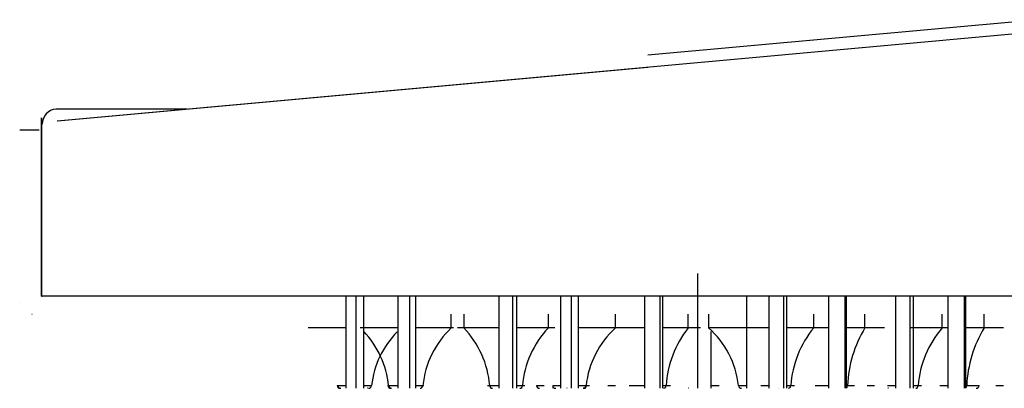
# Paper-space layout '_Right' of a CAD drawing. Units: millimetres. Extents: x -504 to 15, y -130 to 30.
# Drawn here: x -504 to -438, y -130 to -106 of the extents above; entities that cross this region are included whole.
import ezdxf

# ---------------------------------------------------------------- set-up
doc = ezdxf.new("R2010")
doc.units = ezdxf.units.MM

psp = doc.layouts.new('_Right')

# ---------------------------------------------------------------- linework, layer by layer
at = {"color": 7, "linetype": 'Continuous', "lineweight": 25}
for p, q in [((-436, -106.095), (-461.889, -108.449)), ((-435.927, -106.892), (-501.018, -112.809)), ((-461.889, -109.252), (-501.001, -112.807)), ((-492.404, -112.012), (-501.091, -112.012)), ((-502.057, -112.595), (-502.057, -124.39)), ((-502.056, -124.39), (-502.056, -112.595)), ((-503.5, -113.395), (-502.219, -113.395)), ((-458.594, -122.895), (-458.594, -130.495)), ((-304.943, -124.39), (-502.057, -124.39)), ((-305, -124.395), (-502, -124.395)), ((-481.896, -124.395), (-481.896, -130.495)), ((-481.232, -124.395), (-481.232, -130.495)), ((-480.696, -130.495), (-480.696, -124.395)), ((-478.447, -124.395), (-478.447, -130.495)), ((-477.66, -124.395), (-477.66, -130.495)), ((-477.247, -130.495), (-477.247, -124.395)), ((-471.749, -124.395), (-471.749, -130.495)), ((-470.847, -124.395), (-470.847, -130.495)), ((-470.549, -130.495), (-470.549, -124.395)), ((-467.666, -124.395), (-467.666, -130.495)), ((-466.952, -124.395), (-466.952, -130.495)), ((-466.466, -130.495), (-466.466, -124.395)), ((-462.094, -124.395), (-462.094, -130.495)), ((-461.091, -124.395), (-461.091, -130.495)), ((-460.894, -130.495), (-460.894, -124.395)), ((-455.35, -124.395), (-455.35, -130.495)), ((-453.867, -124.395), (-453.867, -130.495)), ((-452.883, -124.395), (-452.883, -130.495)), ((-452.667, -130.495), (-452.667, -124.395)), ((-449.904, -124.395), (-449.904, -130.495)), ((-448.818, -124.395), (-448.818, -130.495)), ((-448.704, -130.495), (-448.704, -124.395)), ((-445.472, -124.395), (-445.472, -130.495)), ((-444.518, -124.395), (-444.518, -130.495)), ((-444.272, -130.495), (-444.272, -124.395)), ((-442.002, -124.395), (-442.002, -130.495)), ((-440.915, -124.395), (-440.915, -130.495)), ((-440.802, -130.495), (-440.802, -124.395)), ((-503.484, -124.795), (-503.5, -124.795)), ((-502.7, -125.595), (-502.684, -125.595)), ((-474.902, -126.495), (-474.902, -125.595)), ((-474.073, -125.595), (-474.073, -126.495)), ((-468.469, -126.495), (-468.469, -125.595)), ((-464.023, -126.495), (-464.023, -125.595)), ((-459.196, -126.495), (-459.196, -125.595)), ((-457.85, -125.595), (-457.85, -126.495)), ((-450.884, -126.495), (-450.884, -125.595)), ((-447.49, -126.495), (-447.49, -125.595)), ((-442.369, -126.495), (-442.369, -125.595)), ((-439.587, -126.495), (-439.587, -125.595)), ((-481.905, -126.495), (-484.396, -126.495)), ((-478.457, -126.495), (-480.947, -126.495)), ((-474.747, -126.495), (-477.234, -126.495)), ((-471.755, -126.495), (-474.483, -126.495)), ((-468.049, -126.495), (-470.547, -126.495)), ((-462.105, -126.495), (-466.463, -126.495)), ((-458.394, -126.495), (-460.881, -126.495)), ((-453.875, -126.495), (-457.85, -126.495)), ((-449.908, -126.495), (-452.654, -126.495)), ((-446.204, -126.495), (-448.703, -126.495)), ((-441.976, -126.495), (-444.502, -126.495)), ((-438.302, -126.495), (-440.801, -126.495)), ((-457.674, -130.495), (-457.674, -126.729)), ((-482.463, -130.317), (-481.907, -130.317)), ((-480.686, -130.317), (-480.179, -130.317)), ((-479.11, -130.317), (-478.456, -130.317)), ((-477.24, -130.317), (-476.73, -130.317)), ((-472.501, -130.317), (-471.758, -130.317)), ((-470.539, -130.317), (-470.032, -130.317)), ((-469.251, -130.317), (-468.744, -130.317)), ((-468.184, -130.317), (-467.668, -130.317)), ((-468.17, -130.371), (-468.17, -130.495)), ((-466.461, -130.317), (-465.752, -130.317)), ((-464.529, -130.317), (-464.023, -130.317)), ((-463.122, -130.317), (-462.617, -130.317)), ((-462.611, -130.317), (-462.104, -130.317)), ((-460.887, -130.317), (-460.377, -130.317)), ((-457.672, -130.317), (-457.157, -130.317)), ((-455.867, -130.317), (-455.362, -130.317)), ((-454.384, -130.317), (-453.874, -130.317)), ((-452.664, -130.317), (-452.15, -130.317)), ((-450.801, -130.317), (-449.911, -130.317)), ((-448.7, -130.317), (-448.187, -130.317)), ((-447.354, -130.317), (-446.848, -130.317)), ((-445.989, -130.317), (-445.474, -130.317)), ((-444.269, -130.317), (-443.754, -130.317)), ((-442.519, -130.317), (-442.009, -130.317)), ((-440.798, -130.317), (-439.914, -130.317)), ((-440.037, -130.48), (-440.037, -130.495)), ((-438.826, -130.317), (-438.32, -130.317)), ((-482.259, -130.495), (-482.264, -130.495)), ((-480.427, -130.495), (-480.455, -130.495)), ((-480.378, -130.495), (-480.383, -130.495)), ((-478.911, -130.495), (-478.91, -130.495)), ((-472.288, -130.495), (-472.302, -130.495)), ((-469.051, -130.495), (-469.053, -130.495)), ((-467.216, -130.495), (-467.254, -130.495)), ((-466.148, -130.495), (-466.165, -130.495)), ((-466.059, -130.495), (-466.058, -130.495)), ((-459.172, -130.495), (-459.192, -130.495)), ((-453.207, -130.495), (-453.207, -130.495)), ((-445.936, -130.495), (-445.971, -130.495)), ((-440.356, -130.495), (-440.355, -130.495)), ((-440.113, -130.495), (-440.118, -130.495))]:
    psp.add_line(p, q, dxfattribs=at)
at = {"color": 7, "linetype": 'Continuous', "lineweight": 25, "flags": 128}
for points in [[(-466.08, -130.483), (-466.05, -130.492), (-466.015, -130.495)], [(-466.108, -130.489), (-466.095, -130.492), (-466.059, -130.495)]]:
    psp.add_lwpolyline(points, dxfattribs=at)
at = {"color": 7, "linetype": 'Continuous', "lineweight": 25}
for centre, radius, start, end in [((-501, -113.008), 1, 95.19443, 180), ((-502, -124.095), 0.3, 259.05986, 270), ((-502, -124.095), 0.3, 259.05982, 270), ((-470.711, -130.936), 6.106, 133.34157, 174.18369), ((-478.667, -130.861), 6.338, 4.91825, 43.53916), ((-463.859, -130.858), 6.347, 136.57778, 175.11306), ((-459.968, -130.967), 6.036, 132.20092, 173.82312), ((-453.813, -130.758), 6.867, 141.6236, 176.31698), ((-461.83, -130.985), 6, 6.38946, 48.44576), ((-445.694, -130.779), 6.73, 140.46131, 176.0638), ((-440.665, -130.655), 7.992, 148.63666, 177.58148), ((-437.429, -130.81), 6.559, 138.86353, 175.69287), ((-432.763, -130.655), 7.992, 148.63666, 177.58148), ((-485.141, -130.942), 6.117, 5.86304, 43.47535), ((-474.209, -130.98), 6.013, 135.32853, 173.67481), ((-482.264, -130.295), 0.2, 186.38952, 270), ((-482.259, -130.296), 0.199, 186.22124, 269.8731), ((-482.215, -130.295), 0.2, 186.38952, 270), ((-480.384, -130.296), 0.199, 270.14239, 353.79918), ((-480.378, -130.295), 0.2, 270, 353.61048), ((-478.911, -130.295), 0.2, 186.38952, 270), ((-478.862, -130.301), 0.194, 184.81901, 268.76176), ((-476.979, -130.301), 0.194, 271.28875, 355.24186), ((-472.168, -130.311), 0.185, 182.03178, 266.22861), ((-470.367, -130.311), 0.184, 273.8705, 358.06731), ((-469.053, -130.295), 0.2, 186.38952, 270), ((-469.051, -130.295), 0.2, 186.33128, 269.95624), ((-467.985, -130.295), 0.2, 186.38952, 270), ((-466.166, -130.297), 0.198, 270.45549, 354.20643), ((-466.148, -130.295), 0.2, 270, 353.61048), ((-460.839, -130.324), 0.173, 278.59537, 2.10328), ((-455.668, -130.295), 0.2, 186.38937, 269.99989), ((-452.584, -130.321), 0.175, 277.42617, 1.21748), ((-448.896, -130.311), 0.246, 321.74412, 358.46437), ((-444.149, -130.317), 0.179, 275.89967, 359.95548), ((-440.994, -130.311), 0.246, 321.74412, 358.46437), ((-440.119, -130.296), 0.199, 270.14239, 353.79918), ((-440.113, -130.295), 0.2, 270, 353.61048)]:
    psp.add_arc(centre, radius, start, end, dxfattribs=at)

doc.saveas('drawing.dxf')
